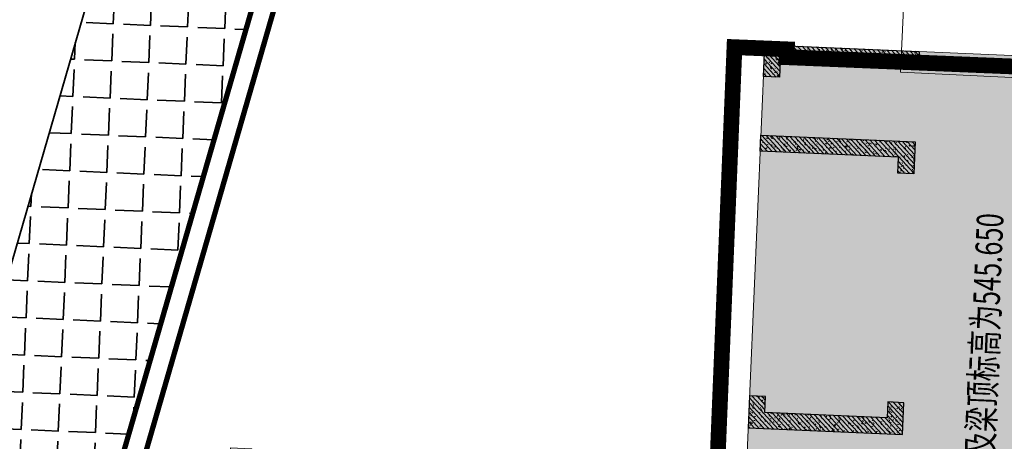
# Model space of a CAD drawing. Units: millimetres. Extents: x 922163 to 1899697872, y -2508506158 to 7170295.
# Drawn here: x 1438647 to 1457146, y 267765 to 275679 of the extents above; entities that cross this region are included whole.
import ezdxf

# ---------------------------------------------------------------- set-up
doc = ezdxf.new("R2010")
doc.units = ezdxf.units.MM
doc.header["$LTSCALE"] = 1000
doc.layers.get('0').update_dxf_attribs({"lineweight": 18})
for name, color, linetype, lineweight in [('A-Roof', 131, 'Continuous', 18), ('XR02-1号楼1F$0$GC-WAL-填充', 8, 'Continuous', 13), ('XR02-1号楼1F$0$GC-WAL-实线', 3, 'Continuous', 30), ('XR02-1号楼B1F$0$GC-WAL-填充', 8, 'Continuous', 13), ('XR02-1号楼B1F$0$GC-WAL-实线', 3, 'Continuous', 30), ('XR03-车库$0$GC-SLA-填充&边线', 8, 'Continuous', 9), ('临建', 7, 'Continuous', 18), ('塔吊', 6, 'Continuous', 18)]:
    doc.layers.add(name, color=color, linetype=linetype, lineweight=lineweight)
doc.styles.add('XR03-车库$0$CMCU-ST', font='txt', dxfattribs={"width": 0.7})
pattern_1 = [(87.50385, (0, 0), (-697.83723, 30.42128), [508, -190.5]), (177.50385, (0, 0), (-30.42128, -697.83723), [508, -190.5])]
pattern_2 = [(45, (0, 0), (-44.194174, 44.194174), []), (50, (0, 0), (-46.587428, 173.86665), [18.75, -206.25]), (355, (0, 0), (66.815046, 179.16768), [15, -165]), (100.4514, (14.94, -1.3), (-196.60418, 109.4157), [15.93505, -175.28553]), (46.1842, (0, 50), (-52.370235, 264.87234), [28.125, -309.375]), (96.6356, (22.23, 46.55), (-283.33025, 183.38545), [23.90257, -262.92825]), (351.1842, (0, 50), (233.66549, 243.52965), [22.5, -247.5]), (21, (25, 37.5), (43.54594, 174.65323), [18.75, -206.25]), (326, (25, 37.5), (145.29997, 124.31101), [15, -165]), (71.4514, (37.44, 29.11), (-118.90811, 191.012725), [15.93505, -175.28553]), (37.5, (0, 0), (3.039964, 83.2234635), [0.01, -163, 0.01, -167.5, 0.01, -165.625]), (7.5, (0, 0), (65.767384, 98.602928), [0.01, -95.5, 0.01, -159.25, 0.01, -63.125]), (327.5, (-55.75, 0), (133.455609, -5.638718), [0.01, -62.5, 0.01, -195, 0.01, -258.75]), (317.5, (-80.75, 0), (145.796542, 25.026246), [0.01, -81.25, 0.01, -129.5, 0.01, -183.75])]
pattern_3 = [(45, (0, 0), (-44.194174, 44.194174), []), (50, (0, 0), (-46.587428, 173.86665), [18.75, -206.25]), (355, (0, 0), (66.815046, 179.16768), [15, -165]), (100.4514, (14.94, -1.3), (-196.60418, 109.4157), [15.93505, -175.28553]), (46.1842, (0, 50), (-52.370235, 264.87234), [28.125, -309.375]), (96.6356, (22.23, 46.55), (-283.33025, 183.38545), [23.90257, -262.92825]), (351.1842, (0, 50), (233.66549, 243.52965), [22.5, -247.5]), (21, (25, 37.5), (43.54594, 174.65323), [18.75, -206.25]), (326, (25, 37.5), (145.29997, 124.31101), [15, -165]), (71.4514, (37.44, 29.11), (-118.90811, 191.012725), [15.93505, -175.28553]), (37.5, (0, 0), (3.039964, 83.2234635), [0.01, -163, 0.01, -167.5, 0.01, -165.625]), (7.5, (0, 0), (65.767384, 98.602928), [0.01, -95.5, 0.01, -159.25, 0.01, -63.125]), (327.5, (-55.75, 0), (133.455609, -5.638718), [0.01, -62.5, 0.01, -195, 0.01, -258.75]), (317.5, (-80.75, 0), (145.796542, 25.026246), [0.01, -81.25, 0.01, -129.5, 0.01, -183.75])]

# ---------------------------------------------------------------- blocks, each defined once
blk = doc.blocks.new('XR02-1号楼B1F')
at = {"layer": 'XR02-1号楼B1F$0$GC-WAL-填充'}
h = blk.add_hatch(dxfattribs=at)
h.set_pattern_fill('钢筋混凝土', color=256, style=0, pattern_type=0)
h.set_pattern_definition([(45, (0, 0), (-44.194174, 44.194174), []), (50, (0, 0), (-46.587428, 173.86665), [18.75, -206.25]), (355, (0, 0), (66.815046, 179.16768), [15, -165]), (100.4514, (14.94, -1.3), (-196.60418, 109.4157), [15.93505, -175.28553]), (46.1842, (0, 50), (-52.370235, 264.87234), [28.125, -309.375]), (96.6356, (22.23, 46.55), (-283.33025, 183.38545), [23.90257, -262.92825]), (351.1842, (0, 50), (233.66549, 243.52965), [22.5, -247.5]), (21, (25, 37.5), (43.54594, 174.65323), [18.75, -206.25]), (326, (25, 37.5), (145.29997, 124.31101), [15, -165]), (71.4514, (37.44, 29.11), (-118.90811, 191.012725), [15.93505, -175.28553]), (37.5, (0, 0), (3.039964, 83.2234635), [0.01, -163, 0.01, -167.5, 0.01, -165.625]), (7.5, (0, 0), (65.767384, 98.602928), [0.01, -95.5, 0.01, -159.25, 0.01, -63.125]), (327.5, (-55.75, 0), (133.455609, -5.638718), [0.01, -62.5, 0.01, -195, 0.01, -258.75]), (317.5, (-80.75, 0), (145.796542, 25.026246), [0.01, -81.25, 0.01, -129.5, 0.01, -183.75])])
h.paths.add_polyline_path([(645207, 60170), (645507, 60170), (645507, 60470), (644907, 60470), (644907, 57570), (645507, 57570), (645507, 57870), (645207, 57870)], flags=0)
h = blk.add_hatch(dxfattribs=at)
h.set_pattern_fill('钢筋混凝土', color=256, style=0, pattern_type=0)
h.set_pattern_definition(pattern_2)
h.paths.add_polyline_path([(650107, 57870), (650107, 60470), (650407, 60470), (650407, 57570), (649807, 57570), (649807, 57870)], flags=0)
h = blk.add_hatch(dxfattribs=at)
h.set_pattern_fill('钢筋混凝土', color=256, style=0, pattern_type=0)
h.set_pattern_definition(pattern_2)
h.paths.add_polyline_path([(651807, 60170), (651507, 60170), (651507, 60470), (652107, 60470), (652107, 57570), (651807, 57570)], flags=0)
at = {"layer": 'XR02-1号楼B1F$0$GC-WAL-实线'}
for points in [[(645207, 60170), (645507, 60170), (645507, 60470), (644907, 60470), (644907, 57570), (645507, 57570), (645507, 57870), (645207, 57870)], [(650107, 57870), (650107, 60470), (650407, 60470), (650407, 57570), (649807, 57570), (649807, 57870)], [(651807, 60170), (651507, 60170), (651507, 60470), (652107, 60470), (652107, 57570), (651807, 57570)]]:
    blk.add_lwpolyline(points, close=True, dxfattribs=at)
blk = doc.blocks.new('XR02-1号楼1F')
at = {"layer": 'XR02-1号楼1F$0$GC-WAL-填充'}
h = blk.add_hatch(dxfattribs=at)
h.set_pattern_fill('钢筋混凝土', color=256, style=0, pattern_type=0)
h.set_pattern_definition([(45, (0, 0), (-44.194174, 44.194174), []), (50, (0, 0), (-46.587428, 173.86665), [18.75, -206.25]), (355, (0, 0), (66.815046, 179.16768), [15, -165]), (100.4514, (14.94, -1.3), (-196.60418, 109.4157), [15.93505, -175.28553]), (46.1842, (0, 50), (-52.370235, 264.87234), [28.125, -309.375]), (96.6356, (22.23, 46.55), (-283.33025, 183.38545), [23.90257, -262.92825]), (351.1842, (0, 50), (233.66549, 243.52965), [22.5, -247.5]), (21, (25, 37.5), (43.54594, 174.65323), [18.75, -206.25]), (326, (25, 37.5), (145.29997, 124.31101), [15, -165]), (71.4514, (37.44, 29.11), (-118.90811, 191.012725), [15.93505, -175.28553]), (37.5, (0, 0), (3.039964, 83.2234635), [0.01, -163, 0.01, -167.5, 0.01, -165.625]), (7.5, (0, 0), (65.767384, 98.602928), [0.01, -95.5, 0.01, -159.25, 0.01, -63.125]), (327.5, (-55.75, 0), (133.455609, -5.638718), [0.01, -62.5, 0.01, -195, 0.01, -258.75]), (317.5, (-80.75, 0), (145.796542, 25.026246), [0.01, -81.25, 0.01, -129.5, 0.01, -183.75])])
h.paths.add_polyline_path([(645207, 60170), (645507, 60170), (645507, 60470), (644907, 60470), (644907, 57570), (645507, 57570), (645507, 57870), (645207, 57870)], flags=0)
h = blk.add_hatch(dxfattribs=at)
h.set_pattern_fill('钢筋混凝土', color=256, style=0, pattern_type=0)
h.set_pattern_definition(pattern_3)
h.paths.add_polyline_path([(650107, 57870), (650107, 60470), (650407, 60470), (650407, 57570), (649807, 57570), (649807, 57870)], flags=0)
h = blk.add_hatch(dxfattribs=at)
h.set_pattern_fill('钢筋混凝土', color=256, style=0, pattern_type=0)
h.set_pattern_definition(pattern_3)
h.paths.add_polyline_path([(651807, 60170), (651507, 60170), (651507, 60470), (652107, 60470), (652107, 57570), (651807, 57570)], flags=0)
at = {"layer": 'XR02-1号楼1F$0$GC-WAL-实线'}
for points in [[(645207, 60170), (645507, 60170), (645507, 60470), (644907, 60470), (644907, 57570), (645507, 57570), (645507, 57870), (645207, 57870)], [(650107, 57870), (650107, 60470), (650407, 60470), (650407, 57570), (649807, 57570), (649807, 57870)], [(651807, 60170), (651507, 60170), (651507, 60470), (652107, 60470), (652107, 57570), (651807, 57570)]]:
    blk.add_lwpolyline(points, close=True, dxfattribs=at)

msp = doc.modelspace()

# ---------------------------------------------------------------- hatches: boundary and pattern name
at = {"layer": 'XR03-车库$0$GC-SLA-填充&边线'}
h = msp.add_hatch(dxfattribs=at)
h.set_pattern_fill('DOTS', color=256, scale=200, angle=87.50385, style=0)
h.paths.add_polyline_path([(1470432.0365, 249210.14333), (1469532.89046, 249249.3404), (1470151.33304, 263435.86675), (1471050.47908, 263396.66968), (1471224.68829, 267392.87426), (1470825.0718, 267410.29496), (1470816.35737, 267210.48496), (1465621.36471, 267437.11767), (1465529.89815, 265338.94674), (1462632.58322, 265465.2513), (1462615.1623, 265065.63072), (1462715.06741, 265061.27549), (1462553.92392, 261364.78619), (1461055.3472, 261430.11463), (1461064.05766, 261629.92483), (1459465.57582, 261699.6085), (1459678.98206, 266594.95913), (1459928.74485, 266584.07105), (1459946.16431, 266983.69158), (1459696.40298, 266994.57959), (1460040.4661, 274887.08366), (1452647.4876, 275209.37064), (1452231.56319, 265668.43217), (1451632.1325, 265694.56354), (1451555.91599, 263946.22403), (1448558.76254, 264076.88092), (1448584.89392, 264676.31164), (1448784.70415, 264667.60118), (1448802.12507, 265067.22164), (1446004.78185, 265189.16809), (1446096.24173, 267287.17639), (1442999.18315, 267422.1885), (1443007.89356, 267621.99778), (1442608.27312, 267639.4187), (1442468.90578, 264442.45506), (1441369.9495, 264490.36258), (1441252.358, 261792.9245), (1440652.92762, 261819.05593), (1440287.08834, 253427.02611), (1440886.51903, 253400.89473), (1440768.92784, 250703.4567), (1441867.88412, 250655.54918), (1441728.51678, 247458.5855), (1442128.13722, 247441.16458), (1442136.84768, 247640.97484), (1445233.90626, 247505.96275), (1445325.36606, 249603.9701), (1450920.05249, 249360.07727), (1450900.45396, 248910.50424), (1451499.88465, 248884.37287), (1451083.96024, 239343.4344), (1458476.93874, 239021.14749), (1458494.33763, 239420.26256), (1458744.09845, 239409.37457), (1458752.83149, 239609.70294), (1458502.92834, 239620.73862), (1458829.71232, 247113.46173), (1459079.47511, 247102.57365), (1459096.89603, 247502.19411), (1458847.13324, 247513.08219), (1459047.47379, 252108.71747), (1459147.37895, 252104.36224), (1459164.79987, 252503.98271), (1462161.95327, 252373.32583), (1461983.38886, 248277.21604), (1461883.48375, 248281.57127), (1461866.06283, 247881.95081), (1464763.31127, 247755.64902), (1464671.85145, 245657.64171), (1469866.91736, 245431.1699), (1469858.2069, 245231.35967), (1470257.88823, 245213.9361)], flags=0)
h.paths.add_polyline_path([(1466183.49299, 245892.01063), (1466205.26913, 246391.5362), (1465006.40778, 246443.79895), (1464984.63163, 245944.27338)], flags=0)
h.paths.add_polyline_path([(1467771.30164, 266242.30506), (1467806.13827, 267041.42649), (1465907.94106, 267124.17585), (1465873.10443, 266325.05442)], flags=0)
h.paths.add_polyline_path([(1454700.08663, 258003.64957), (1454795.90167, 260201.5621), (1452597.98915, 260297.37714), (1452502.1741, 258099.46462)], flags=0)
h.paths.add_polyline_path([(1456897.99915, 257907.83452), (1456993.81942, 260105.86673), (1454995.71712, 260192.97132), (1454899.89685, 257994.93911)], flags=0)
h.paths.add_polyline_path([(1459095.91384, 257812.06894), (1459191.72673, 260009.93213), (1457193.62443, 260097.03672), (1457097.81154, 257899.17353)], flags=0)
h.paths.add_polyline_path([(1458860.7293, 252417.1434), (1458969.61003, 254914.77114), (1457271.22307, 254988.81004), (1457162.34234, 252491.1823)], flags=0)
h.paths.add_polyline_path([(1448622.61337, 249460.23111), (1448122.70932, 249482.02375), (1448140.13023, 249881.64415), (1447940.38094, 249890.35195), (1447964.33198, 250439.76776), (1448663.98533, 250409.26731)], flags=0)
h.paths.add_polyline_path([(1462461.72959, 252360.25748), (1463161.38294, 252329.75703), (1462978.46332, 248133.74211), (1462278.80995, 248164.24256)], flags=0)
h.paths.add_polyline_path([(1463731.918, 265417.32727), (1463535.93532, 260921.65784), (1462841.27723, 260951.94053), (1463037.25991, 265447.60996)], flags=0)
h.paths.add_polyline_path([(1451897.05314, 264881.93674), (1451918.84313, 265381.77985), (1452518.27382, 265355.64848), (1452496.48383, 264855.80536)], flags=0)
h.paths.add_polyline_path([(1450357.05465, 263998.48678), (1451056.70799, 263967.98634), (1450973.95863, 262069.78915), (1450274.30529, 262100.2896)], flags=0)
h.paths.add_polyline_path([(1448297.60427, 265089.21555), (1448119.03987, 260993.10591), (1447624.19201, 261014.67814), (1447802.75641, 265110.78778)], flags=0)
h.paths.add_polyline_path([(1449856.20327, 252509.3987), (1451055.06459, 252457.13595), (1450920.05252, 249360.07729), (1449721.19121, 249412.34004)], flags=0)
at = {"layer": '临建', "lineweight": 35}
h = msp.add_hatch(dxfattribs=at)
h.set_pattern_fill('ANGLE', color=5, scale=100, angle=87.503847815, style=0)
h.set_pattern_definition(pattern_1)
edge = h.paths.add_edge_path(flags=0)
edge.add_line((1437852.08309, 258137.44575), (1434972.76585, 258979.78312))
edge.add_line((1434972.76585, 258979.78312), (1442360.99266, 284460.18299))
edge.add_line((1442360.99266, 284460.18299), (1445251.64865, 283614.52849))
edge.add_line((1445253.31539, 283620.22583), (1438713.35644, 261102.84913))
edge.add_line((1438713.35644, 261102.84913), (1440618.08582, 261019.81501))
edge.add_line((1440618.08582, 261019.81501), (1440487.4289, 258022.66156))
edge.add_line((1440487.4289, 258022.66156), (1437867.59262, 258136.8698))
edge.add_line((1437867.59262, 258136.8698), (1437853.13536, 258141.06878))
edge.add_line((1437853.13536, 258141.06878), (1437852.08309, 258137.44575))
h = msp.add_hatch(dxfattribs=at)
h.set_pattern_fill('ANGLE', color=5, scale=100, angle=87.503847815, style=0)
h.set_pattern_definition(pattern_1)
edge = h.paths.add_edge_path(flags=0)
edge.add_line((1437852.08309, 258137.44575), (1434972.76585, 258979.78312))
edge.add_line((1434972.76585, 258979.78312), (1442360.99266, 284460.18299))
edge.add_line((1442360.99266, 284460.18299), (1445251.64865, 283614.52849))
edge.add_line((1445253.31539, 283620.22583), (1438713.35644, 261102.84913))
edge.add_line((1438713.35644, 261102.84913), (1440618.08582, 261019.81501))
edge.add_line((1440618.08582, 261019.81501), (1440487.4289, 258022.66156))
edge.add_line((1440487.4289, 258022.66156), (1437867.59262, 258136.8698))
edge.add_line((1437867.59262, 258136.8698), (1437853.13536, 258141.06878))
edge.add_line((1437853.13536, 258141.06878), (1437852.08309, 258137.44575))

# ---------------------------------------------------------------- linework, layer by layer
at = {"linetype": 'Continuous'}
for points in [[(1445789.83693, 238019.77543, 99.99999, 99.99999, 0), (1439332.8927, 236466.53452, 99.99999, 99.99999, 0), (1433787.36187, 242621.69273, 99.99999, 99.99999, 0), (1445769.60792, 283964.67993, 99.99999, 99.99999, 0), (1441447.47538, 285217.34354, 99.99999, 99.99999, 0), (1442004.21476, 287138.29134, 99.99999, 99.99999, 0), (1437201.84527, 288530.13979, 99.99999, 99.99999, 0), (1436645.10589, 286609.19199, 99.99999, 99.99999, 0), (1434108.08963, 287344.48364, 99.99999, 99.99999, 0), (1430318.98908, 285258.21428, 99.99999, 99.99999, 0), (1416834.03951, 238730.36841, 99.99999, 99.99999, 0), (1431352.466, 222615.91253, 99.99999, 99.99999, 0), (1452391.02042, 227676.81166, 99.99999, 99.99999, 0), (1450540.1474, 235371.0359, 99.99999, 99.99999, 0)], [(1445789.83693, 238019.77543, 99.99999, 99.99999, 0), (1439332.8927, 236466.53452, 99.99999, 99.99999, 0), (1433787.36187, 242621.69273, 99.99999, 99.99999, 0), (1445769.60792, 283964.67993, 99.99999, 99.99999, 0), (1441447.47538, 285217.34354, 99.99999, 99.99999, 0), (1442004.21476, 287138.29134, 99.99999, 99.99999, 0), (1437201.84527, 288530.13979, 99.99999, 99.99999, 0), (1436645.10589, 286609.19199, 99.99999, 99.99999, 0), (1434108.08963, 287344.48364, 99.99999, 99.99999, 0), (1430318.98908, 285258.21428, 99.99999, 99.99999, 0), (1416834.03951, 238730.36841, 99.99999, 99.99999, 0), (1431352.466, 222615.91253, 99.99999, 99.99999, 0), (1452391.02042, 227676.81166, 99.99999, 99.99999, 0), (1450540.1474, 235371.0359, 99.99999, 99.99999, 0)], [(1451894.82448, 227966.40733, 99.99999, 99.99999, 0), (1450010.17217, 234916.50415, 99.99999, 99.99999, 0), (1445494.48367, 237537.31674, 99.99999, 99.99999, 0), (1439195.03282, 236021.96142, 99.99999, 99.99999, 0), (1433341.2218, 242519.28946, 99.99999, 99.99999, 0), (1445274.07048, 283691.83825, 99.99999, 99.99999, 0), (1440951.93794, 284944.50186, 99.99999, 99.99999, 0), (1441508.67733, 286865.44965, 99.99999, 99.99999, 0), (1437474.68696, 288034.60235, 99.99999, 99.99999, 0), (1436917.94757, 286113.65456, 99.99999, 99.99999, 0), (1434155.87828, 286914.17228, 99.99999, 99.99999, 0), (1430657.05684, 284987.72988, 99.99999, 99.99999, 0), (1417280.17958, 238832.77168, 99.99999, 99.99999, 0), (1431490.32588, 223060.48562, 99.99999, 99.99999, 0)], [(1451894.82448, 227966.40733, 99.99999, 99.99999, 0), (1450010.17217, 234916.50415, 99.99999, 99.99999, 0), (1445494.48367, 237537.31674, 99.99999, 99.99999, 0), (1439195.03282, 236021.96142, 99.99999, 99.99999, 0), (1433341.2218, 242519.28946, 99.99999, 99.99999, 0), (1445274.07048, 283691.83825, 99.99999, 99.99999, 0), (1440951.93794, 284944.50186, 99.99999, 99.99999, 0), (1441508.67733, 286865.44965, 99.99999, 99.99999, 0), (1437474.68696, 288034.60235, 99.99999, 99.99999, 0), (1436917.94757, 286113.65456, 99.99999, 99.99999, 0), (1434155.87828, 286914.17228, 99.99999, 99.99999, 0), (1430657.05684, 284987.72988, 99.99999, 99.99999, 0), (1417280.17958, 238832.77168, 99.99999, 99.99999, 0), (1431490.32588, 223060.48562, 99.99999, 99.99999, 0)]]:
    msp.add_lwpolyline(points, format="xyseb", close=True, dxfattribs=at)
msp.add_lwpolyline([(1455196.11595, 274691.42533), (1455517.07153, 281483.84596), (1462309.49216, 281162.89037), (1461988.53657, 274370.46975)], close=True, dxfattribs=at)
at = {"layer": 'A-Roof', "color": 7}
msp.add_lwpolyline([(1458958.0342, 274733.19674, 295.44455, 295.44455, 0), (1453054.09933, 274975.16045, 295.44455, 295.44455, 0), (1453060.14842, 275122.75882, 295.44455, 295.44455, 0), (1452076.15927, 275163.08611, 295.44455, 295.44455, 0), (1451602.31367, 263601.21364, 295.44455, 295.44455, 0)], format="xyseb", dxfattribs=at)
msp.add_lwpolyline([(1458958.0342, 274733.19674, 295.44455, 295.44455, 0), (1453054.09933, 274975.16045, 295.44455, 295.44455, 0), (1453060.14842, 275122.75882, 295.44455, 295.44455, 0), (1452076.15927, 275163.08611, 295.44455, 295.44455, 0), (1451602.31367, 263601.21364, 295.44455, 295.44455, 0)], format="xyseb", dxfattribs=at)
at = {"layer": 'XR03-车库$0$GC-SLA-填充&边线'}
msp.add_lwpolyline([(1460040.4661, 274887.08366), (1452647.4876, 275209.37064), (1452231.56319, 265668.43217), (1451632.1325, 265694.56354), (1451555.91599, 263946.22403), (1448558.76254, 264076.88092), (1448584.89392, 264676.31164), (1448784.70415, 264667.60118), (1448802.12507, 265067.22164), (1446004.78185, 265189.16809), (1446096.24173, 267287.17639), (1442999.18315, 267422.1885), (1443007.89356, 267621.99778), (1442608.27312, 267639.4187), (1442468.90578, 264442.45506), (1441369.9495, 264490.36258), (1441252.358, 261792.9245), (1440652.92762, 261819.05593), (1440287.08834, 253427.02611)], dxfattribs=at)
msp.add_lwpolyline([(1460040.4661, 274887.08366), (1452647.4876, 275209.37064), (1452231.56319, 265668.43217), (1451632.1325, 265694.56354), (1451555.91599, 263946.22403), (1448558.76254, 264076.88092), (1448584.89392, 264676.31164), (1448784.70415, 264667.60118), (1448802.12507, 265067.22164), (1446004.78185, 265189.16809), (1446096.24173, 267287.17639), (1442999.18315, 267422.1885), (1443007.89356, 267621.99778), (1442608.27312, 267639.4187), (1442468.90578, 264442.45506), (1441369.9495, 264490.36258), (1441252.358, 261792.9245), (1440652.92762, 261819.05593), (1440287.08834, 253427.02611)], dxfattribs=at)
at = {"layer": '临建', "color": 5, "lineweight": 35}
msp.add_lwpolyline([(1445253.31539, 283620.22583), (1438713.35644, 261102.84913), (1440618.08582, 261019.81501), (1440487.4289, 258022.66156), (1437867.59262, 258136.8698), (1437853.13536, 258141.06878), (1437852.08309, 258137.44575), (1434972.76585, 258979.78312), (1442360.99266, 284460.18299), (1445251.64865, 283614.52849)], dxfattribs=at)
msp.add_lwpolyline([(1445253.31539, 283620.22583), (1438713.35644, 261102.84913), (1440618.08582, 261019.81501), (1440487.4289, 258022.66156), (1437867.59262, 258136.8698), (1437853.13536, 258141.06878), (1437852.08309, 258137.44575), (1434972.76585, 258979.78312), (1442360.99266, 284460.18299), (1445251.64865, 283614.52849)], dxfattribs=at)
at = {"layer": '塔吊'}
msp.add_lwpolyline([(1455196.11595, 274691.42533), (1455517.07153, 281483.84596), (1462309.49216, 281162.89037), (1461988.53657, 274370.46975)], close=True, dxfattribs=at)

# ---------------------------------------------------------------- block references
at = {"rotation": 87.50384781524446}
for name in ['XR02-1号楼B1F', 'XR02-1号楼1F', 'XR02-1号楼B1F']:
    msp.add_blockref(name, (1484659.322, -378912.11375), dxfattribs=at)

# ---------------------------------------------------------------- texts
at = {"layer": 'XR03-车库$0$GC-SLA-填充&边线', "color": 1, "style": 'XR03-车库$0$CMCU-ST', "width": 0.7}
msp.add_text('该填充范围板面及梁顶标高为545.650', height=500, rotation=87.503847815, dxfattribs=at).set_placement((1456787.77564, 264111.79128))

doc.saveas('drawing.dxf')
